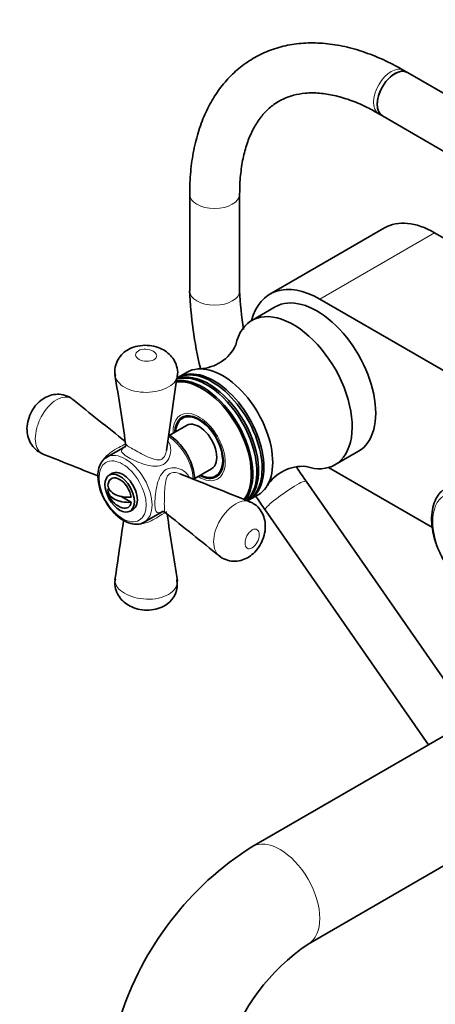
# Model space of a CAD drawing. Units: millimetres. Extents: x 0 to 1455, y 0 to 2548.
# Drawn here: x 134 to 233, y 582 to 818 of the extents above; entities that cross this region are included whole.
import ezdxf
from ezdxf import colors
from ezdxf.entities.mleader import LeaderData, LeaderLine
from ezdxf.math import Vec2, Vec3

# ---------------------------------------------------------------- set-up
doc = ezdxf.new("R2010")
doc.units = ezdxf.units.MM
doc.layers.add('DV7_Défaut', color=7, linetype='Continuous')
doc.layers.add('Défaut', color=7, linetype='Continuous')

# ---------------------------------------------------------------- blocks, each defined once
blk = doc.blocks.new('_DOT')
at = {"color": 0}
blk.add_line((0, 0), (-1, 0), dxfattribs=at)
at = {"color": 0, "const_width": 0.333}
blk.add_lwpolyline([(-0.1665, 0, 1), (0.1665, 0, 1)], format="xyb", close=True, dxfattribs=at)
blk = doc.blocks.new('SE6')
at = {"layer": 'DV7_Défaut', "color": 7, "linetype": 'Continuous', "lineweight": 35}
for p, q in [((226.66, 805.51), (225.8, 806.02)), ((244.1, 795.45), (226.66, 805.51)), ((219.8, 795.62), (220.66, 795.12)), ((220.66, 795.12), (238.1, 785.06)), ((174.37, 776.33), (174.37, 753.13)), ((186.37, 753.13), (186.37, 776.33)), ((221.21, 768.24), (193.63, 752.31)), ((237.64, 764.49), (233.21, 767.05)), ((194.93, 749.26), (189.27, 745.99)), ((205.63, 751.12), (310.29, 690.7)), ((173.8, 733.6), (171.68, 732.37)), ((173.65, 723.12), (172.64, 722.54)), ((173.64, 720.8), (169.48, 718.4)), ((158.77, 715.68), (154.46, 713.2)), ((209.27, 711.35), (214.93, 714.62)), ((155.76, 709.32), (155.05, 708.91)), ((175.47, 708), (179.64, 710.41)), ((180.64, 708.68), (181.65, 709.26)), ((232.68, 696.32), (207.75, 710.71)), ((242.14, 650.21), (202.36, 707.43)), ((154.77, 705.58), (155.04, 705.42)), ((188.68, 702.93), (190.8, 704.15)), ((157.94, 703.75), (160.33, 702.37)), ((160.05, 700.25), (160.76, 700.66)), ((163.46, 697.61), (167.77, 700.09)), ((192.51, 700.58), (231.72, 644.19)), ((245.95, 652.41), (189.33, 619.72)), ((202.83, 596.34), (263.8, 631.54))]:
    blk.add_line(p, q, dxfattribs=at)
at = {"layer": 'DV7_Défaut', "color": 7, "linetype": 'Continuous', "lineweight": 18}
blk.add_line((233.21, 767.05), (205.63, 751.12), dxfattribs=at)
at = {"layer": 'DV7_Défaut', "color": 7, "linetype": 'Continuous', "lineweight": 35}
for centre, radius, start, end in [((270.65, 756.96), 96.36, 182.2762, 193.4677), ((270.88, 757.06), 84.61, 182.6587, 188.9852), ((176.4, 744.43), 10.02, 272.6643, 334.6875), ((-4110.01, 66.7), 4318.15, 8.653, 8.87638), ((5472.93, -47.18), 5358.59, 171.6308, 171.8249), ((2855.24, 4087.26), 4316.17, 231.12359, 231.33915), ((-1835.46, -4264.93), 5356.13, 68.2152, 68.36923), ((2165.4, 5686.77), 5361.87, 248.17506, 248.36917), ((201.48, 700.98), 10.02, 85.3608, 147.5391), ((270.88, 757.06), 84.61, 213.09, 215.9149), ((164.33, 708.98), 12.03, 181.4981, 211.0715), ((159.67, 705.81), 5, 190.586, 240), ((270.65, 756.96), 96.36, 213.4588, 215.8116), ((159.67, 705.81), 5, 240, 252.7057), ((-2529.79, -2673.69), 4319.95, 51.12365, 51.34703), ((4438.42, 1349.91), 4318.73, 188.66094, 188.87637), ((-5144.66, 1463.64), 5358.14, 351.63079, 351.7849), ((165.66, 682.67), 5.74, 303.2829, 10.6078), ((229.99, 555.58), 75.94, 122.3752, 162.3788), ((230.39, 555.34), 49.4, 123.9217, 162.537)]:
    blk.add_arc(centre, radius, start, end, dxfattribs=at)
at = {"layer": 'DV7_Défaut', "color": 7, "linetype": 'Continuous', "lineweight": 18}
for centre, major_axis, ratio, start_param, end_param in [((222.8, 800.82), (-3, -5.2), 0.57735, 3.141593, 6.283185), ((180.37, 776.33), (6, 0), 0.57735, 3.14178, 6.280799), ((180.37, 753.13), (6, 0), 0.57735, 3.141593, 6.283185), ((176.64, 715.61), (4.43, -7.67), 0.57735, 0, 3.967917), ((168.86, 711.12), (-4.5, 7.79), 0.57735, 3.994003, 5.431983), ((158.96, 705.4), (4.5, -7.79), 0.57735, 0, 3.139037), ((176.64, 715.61), (4.43, -7.67), 0.57735, 5.456861, 6.283185), ((197.44, 704), (4.93, 3.43), 0.117767, 0, 3.141593), ((158.96, 705.4), (4.5, -7.79), 0.57735, 6.2791, 6.283185), ((196.08, 608.03), (-6.75, 11.69), 0.57735, 3.142147, 6.283185), ((196.08, 608.03), (-6.75, 11.69), 0.57735, 0, 0.000213)]:
    blk.add_ellipse(centre, major_axis=major_axis, ratio=ratio, start_param=start_param, end_param=end_param, dxfattribs=at)
at = {"layer": 'DV7_Défaut', "color": 7, "linetype": 'Continuous', "lineweight": 35}
for centre, major_axis, start_param, end_param in [((223.66, 800.32), (-3, -5.2), 3.141593, 6.283185), ((223.66, 800.32), (3, 5.2), 0, 3.141593), ((233.21, 747.45), (12, -20.78), 2.356194, 3.141593), ((205.63, 731.53), (12, -20.78), 2.356194, 3.671641), ((204.93, 731.94), (10, -17.32), 0, 3.141593), ((199.27, 728.67), (10, -17.32), 0, 3.716415), ((179.75, 717.4), (8.5, -14.72), 0, 3.141593), ((182.3, 718.87), (8.5, -14.72), 0, 3.141593), ((178.48, 716.67), (8.5, -14.72), 0.123409, 3.01331), ((178.91, 716.91), (8.5, -14.72), 0.080065, 3.052862), ((180.18, 717.65), (8.5, -14.72), 0, 3.166552), ((177.31, 715.99), (-8.39, 14.52), 3.369406, 6.057011), ((177.52, 716.11), (8.5, -14.72), 0.225734, 2.922531), ((176.64, 715.61), (4.12, -7.14), 0, 3.898049), ((176.64, 715.61), (4, -6.93), 0, 3.864327), ((177.7, 716.22), (4.07, -7.06), 3.2244, 3.333747), ((176.64, 715.61), (3, -5.2), 0, 3.141593), ((199.27, 728.67), (10, -17.32), 5.716163, 6.283185), ((158.26, 704.99), (2.5, -4.33), 0, 3.141593), ((176.64, 715.61), (4, -6.93), 5.560451, 6.283185), ((177.7, 716.22), (4.07, -7.06), 6.091031, 6.200378), ((159.67, 706.42), (4.94, 0), 3.008306, 4.845676), ((157.55, 704.58), (2, -3.46), 0.974015, 3.738374), ((176.64, 715.61), (4.12, -7.14), 5.526729, 6.283185), ((159.67, 705.2), (4.94, 0), 3.008306, 4.845676), ((157.55, 704.58), (-2, 3.46), 2.582603, 3.738374), ((180.18, 717.65), (8.5, -14.72), 6.258226, 6.283185)]:
    blk.add_ellipse(centre, major_axis=major_axis, ratio=0.57735, start_param=start_param, end_param=end_param, dxfattribs=at)
at = {"layer": 'DV7_Défaut', "color": 7, "linetype": 'Continuous', "lineweight": 18}
for centre, major_axis in [((158.26, 704.99), (-4, 6.93)), ((242.31, 692.28), (6.76, -11.71))]:
    blk.add_ellipse(centre, major_axis=major_axis, ratio=0.57735, dxfattribs=at)
at = {"layer": 'DV7_Défaut', "color": 7, "linetype": 'Continuous', "lineweight": 35}
blk.add_ellipse((157.55, 704.58), major_axis=(2.5, -4.33), ratio=0.57735, dxfattribs=at)
for points, knots in [([(225.8, 806.02), (224.85, 806.55), (222.54, 807.83), (218.32, 809.74), (213.49, 811.36), (208.67, 812.36), (203.98, 812.71), (199.49, 812.41), (195.26, 811.48), (191.34, 809.93), (187.77, 807.82), (184.58, 805.18), (181.79, 802.04), (179.42, 798.44), (177.47, 794.38), (175.97, 789.88), (174.94, 785.03), (174.44, 780.36), (174.39, 777.59), (174.37, 776.33)], [0, 0, 0, 0, 0.034176, 0.098601, 0.163056, 0.227204, 0.290687, 0.353138, 0.414345, 0.474373, 0.533578, 0.592489, 0.651519, 0.711201, 0.77189, 0.83369, 0.896466, 0.959937, 1, 1, 1, 1]), ([(186.37, 776.33), (186.38, 777.19), (186.42, 779.33), (186.78, 782.97), (187.57, 786.77), (188.73, 790.15), (190.2, 793.07), (191.96, 795.51), (194.03, 797.51), (196.45, 799.06), (199.14, 800.09), (202.17, 800.62), (205.44, 800.63), (209.03, 800.08), (212.75, 799), (216.44, 797.47), (218.64, 796.26), (219.8, 795.62)], [0, 0, 0, 0, 0.035206, 0.102403, 0.169519, 0.236738, 0.304495, 0.373529, 0.44493, 0.51981, 0.597827, 0.666618, 0.739677, 0.809902, 0.878483, 0.946329, 1, 1, 1, 1]), ([(171.37, 732.57), (171.38, 732.59), (171.57, 733.2), (171.41, 734.56), (170.83, 736.25), (169.81, 737.65), (168.46, 738.76), (166.77, 739.59), (164.7, 740.06), (162.51, 740.05), (160.9, 739.63), (160.19, 739.31), (160.06, 739.25)], [0, 0, 0, 0, 0.003607, 0.127107, 0.23815, 0.345279, 0.452224, 0.570466, 0.701581, 0.845249, 0.975493, 1, 1, 1, 1]), ([(160.06, 739.25), (159.52, 738.96), (158.57, 738.42), (157.31, 737.05), (156.52, 735.32), (156.26, 733.77), (156.46, 733), (156.51, 732.83)], [0, 0, 0, 0, 0.211868, 0.445849, 0.679221, 0.937902, 1, 1, 1, 1]), ([(146.36, 726.93), (146.02, 727.21), (145.24, 727.84), (143.55, 728.33), (141.71, 728.29), (140.02, 727.76), (138.52, 726.82), (137.19, 725.48), (136.11, 723.74), (135.4, 721.73), (135.2, 719.67), (135.53, 717.75), (136.33, 716.08), (137.57, 714.72), (138.56, 714.24), (139.12, 713.98)], [0, 0, 0, 0, 0.050521, 0.134519, 0.210769, 0.281696, 0.355695, 0.432098, 0.515849, 0.606452, 0.695228, 0.775284, 0.852888, 0.929296, 1, 1, 1, 1]), ([(173.91, 713.56), (173.87, 713.65), (173.53, 714.41), (172.47, 715.85), (170.96, 717.45), (169.86, 718.23), (169.35, 718.52)], [0, 0, 0, 0, 0.03562, 0.371605, 0.708868, 1, 1, 1, 1]), ([(158.96, 716.36), (158.98, 716.29), (159.04, 716.07), (158.85, 715.64), (158.78, 715.58), (158.78, 715.58)], [0, 0, 0, 0, 0.190479, 0.732544, 1, 1, 1, 1]), ([(154.49, 713.19), (154.45, 713.17), (153.95, 712.99), (153.19, 712.11), (152.45, 710.6), (152.35, 709.4), (152.31, 708.67)], [0, 0, 0, 0, 0.024128, 0.339996, 0.653033, 1, 1, 1, 1]), ([(175.52, 707.82), (175.52, 708.33), (175.42, 709.57), (174.9, 711.58), (174.27, 712.86), (173.91, 713.56)], [0, 0, 0, 0, 0.282847, 0.661882, 1, 1, 1, 1]), ([(235.18, 705.28), (234.75, 704.88), (233.92, 704.09), (233.02, 702.24), (232.5, 699.99), (232.44, 697.4), (232.86, 694.59), (233.76, 691.7), (235.06, 688.87), (236.73, 686.21), (238.68, 683.85), (240.74, 681.96), (242.01, 681.14), (242.68, 680.73)], [0, 0, 0, 0, 0.069057, 0.156463, 0.247515, 0.34254, 0.439508, 0.536471, 0.633135, 0.729715, 0.826528, 0.92388, 1, 1, 1, 1]), ([(154.03, 702.77), (154.39, 702.15), (155.09, 700.97), (156.62, 699.29), (158.37, 697.96), (160.16, 697.18), (161.8, 697.04), (162.96, 697.24), (163.37, 697.58), (163.42, 697.63)], [0, 0, 0, 0, 0.141542, 0.315603, 0.490959, 0.668497, 0.827334, 0.979324, 1, 1, 1, 1]), ([(181.4, 689.56), (181.41, 689.55), (181.81, 689.11), (183.05, 688.53), (184.85, 688.13), (186.67, 688.35), (188.29, 689), (189.75, 690.08), (191.01, 691.55), (192, 693.41), (192.55, 695.47), (192.57, 697.51), (192.08, 699.37), (191.11, 700.93), (189.9, 702.06), (189.04, 702.36), (188.67, 702.49)], [0, 0, 0, 0, 0.001207, 0.078705, 0.160444, 0.23343, 0.306116, 0.379362, 0.458947, 0.544201, 0.63683, 0.723125, 0.801503, 0.878614, 0.95526, 1, 1, 1, 1]), ([(167.69, 700.15), (167.69, 700.15), (167.76, 700.17), (168.15, 700.16), (168.34, 700), (168.44, 699.92)], [0, 0, 0, 0, 0.264405, 0.677117, 1, 1, 1, 1]), ([(156.52, 683.94), (156.44, 683.42), (156.31, 682.4), (156.78, 680.75), (157.67, 679.26), (158.92, 678.07), (160.51, 677.15), (162.46, 676.55), (164.63, 676.41), (166.73, 676.77), (168.12, 677.4), (168.72, 677.81), (168.81, 677.87)], [0, 0, 0, 0, 0.083276, 0.191233, 0.289652, 0.38989, 0.495578, 0.613361, 0.74371, 0.864926, 0.982227, 1, 1, 1, 1])]:
    blk.add_open_spline(points, degree=3, knots=knots, dxfattribs=at)
at = {"layer": 'DV7_Défaut', "color": 7, "linetype": 'Continuous', "lineweight": 18}
for points, knots in [([(162.04, 738.73), (161.57, 738.46), (161.34, 738.07), (161.44, 737.3), (161.74, 736.93), (162.68, 736.39), (163.32, 736.22), (164.64, 736.17), (165.32, 736.3), (166.26, 736.85), (166.49, 737.24), (166.39, 738), (166.09, 738.37), (165.15, 738.91), (164.52, 739.08), (163.19, 739.14), (162.52, 739.01), (162.04, 738.73)], [0, 0, 0, 0, 0.125, 0.125, 0.25, 0.25, 0.375, 0.375, 0.5, 0.5, 0.625, 0.625, 0.75, 0.75, 0.875, 0.875, 1, 1, 1, 1]), ([(171.38, 732.58), (171.32, 732.19), (171.16, 731.8), (170.55, 730.92), (170.01, 730.45), (167.91, 729.24), (165.93, 728.76), (163.01, 728.74), (162.03, 728.84), (160.24, 729.26), (159.42, 729.58), (157.44, 730.71), (156.62, 731.74), (156.45, 732.81)], [0, 0, 0, 0, 0.095266, 0.095266, 0.22761, 0.22761, 0.492299, 0.492299, 0.624644, 0.624644, 0.756988, 0.756988, 1, 1, 1, 1]), ([(146.39, 726.99), (146.31, 727.05), (146.23, 727.11), (145.65, 727.48), (145.05, 727.63), (143.75, 727.56), (143.06, 727.33), (140.96, 726.12), (139.63, 724.61), (138.26, 722.03), (137.9, 721.11), (137.42, 719.32), (137.29, 718.43), (137.29, 716.03), (137.79, 714.75), (138.84, 714.08), (138.97, 714.01), (139.12, 713.95)], [0, 0, 0, 0, 0.020414, 0.020414, 0.138753, 0.138753, 0.257092, 0.257092, 0.493769, 0.493769, 0.612108, 0.612108, 0.730447, 0.730447, 0.967125, 0.967125, 1, 1, 1, 1]), ([(153.53, 712.34), (153.82, 712.89), (154.25, 713.41), (155.26, 714.29), (155.82, 714.66), (157.02, 715.34), (157.67, 715.65), (158.54, 716.15), (158.78, 716.32), (158.95, 716.44)], [0, 0, 0, 0, 0.276669, 0.276669, 0.538387, 0.538387, 0.800105, 0.800105, 1, 1, 1, 1]), ([(169.16, 717.17), (169.63, 716.5), (169.85, 715.65), (169.81, 714.14), (169.66, 713.48), (169.07, 712.3), (168.62, 711.78), (167.48, 711.13), (166.8, 710.99), (165.38, 711.01), (164.63, 711.15), (163.13, 711.57), (162.36, 711.85), (160.92, 712.47), (160.23, 712.82), (159.09, 713.47), (158.66, 713.78), (158.1, 714.31), (157.98, 714.54), (158.02, 714.97), (158.17, 715.17), (158.56, 715.48), (158.68, 715.56), (158.81, 715.64)], [0, 0, 0, 0, 0.1223608, 0.1223608, 0.2164289, 0.2164289, 0.310497, 0.310497, 0.404565, 0.404565, 0.4986331, 0.4986331, 0.5927012, 0.5927012, 0.6867692, 0.6867692, 0.7808373, 0.7808373, 0.8749054, 0.8749054, 0.9689734, 0.9689734, 1, 1, 1, 1]), ([(158.99, 716.37), (158.99, 716.35), (159, 716.33), (159.08, 716.2), (159.25, 716.06), (159.82, 715.67), (160.23, 715.43), (161.2, 714.86), (161.78, 714.54), (162.97, 713.91), (163.59, 713.59), (164.82, 713.03), (165.43, 712.77), (166.61, 712.48), (167.22, 712.44), (168.19, 713.02), (168.5, 713.6), (168.73, 714.39), (168.77, 714.59), (168.8, 714.8)], [0, 0, 0, 0, 0.02976, 0.02976, 0.161961, 0.161961, 0.294162, 0.294162, 0.426363, 0.426363, 0.558563, 0.558563, 0.690764, 0.690764, 0.822965, 0.822965, 0.955165, 0.955165, 1, 1, 1, 1]), ([(167.74, 700.13), (167.61, 700.07), (167.49, 700.02), (167.03, 699.83), (166.78, 699.8), (166.39, 699.98), (166.25, 700.2), (166.07, 700.93), (166.02, 701.46), (166.02, 702.77), (166.06, 703.53), (166.25, 705.12), (166.39, 705.92), (166.78, 707.44), (167.03, 708.15), (167.72, 709.39), (168.18, 709.91), (168.75, 710.24)], [0, 0, 0, 0, 0.042899, 0.042899, 0.179628, 0.179628, 0.316356, 0.316356, 0.453085, 0.453085, 0.589814, 0.589814, 0.726543, 0.726543, 0.863271, 0.863271, 1, 1, 1, 1]), ([(169.66, 709.29), (169.17, 709.01), (168.91, 708.47), (168.58, 707.29), (168.49, 706.64), (168.37, 705.28), (168.33, 704.58), (168.29, 703.23), (168.28, 702.58), (168.28, 701.46), (168.29, 700.99), (168.34, 700.31), (168.37, 700.09), (168.45, 699.96), (168.46, 699.94), (168.48, 699.93)], [0, 0, 0, 0, 0.160756, 0.160756, 0.321511, 0.321511, 0.482267, 0.482267, 0.643023, 0.643023, 0.803778, 0.803778, 0.964534, 0.964534, 1, 1, 1, 1]), ([(168.75, 710.24), (169.32, 710.57), (169.99, 710.7), (171.3, 710.62), (171.95, 710.43), (173.11, 709.81), (173.61, 709.38), (174.08, 708.7), (174.17, 708.54), (174.25, 708.37)], [0, 0, 0, 0, 0.303647, 0.303647, 0.607293, 0.607293, 0.91094, 0.91094, 1, 1, 1, 1]), ([(172.01, 709.22), (171.81, 709.3), (171.61, 709.37), (170.8, 709.57), (170.16, 709.58), (169.66, 709.29)], [0, 0, 0, 0, 0.258253, 0.258253, 1, 1, 1, 1]), ([(181.42, 689.54), (181.05, 689.85), (180.75, 690.26), (180.27, 691.34), (180.13, 692.07), (180.12, 694.47), (180.69, 696.37), (182.67, 699.76), (184.07, 701.22), (185.47, 702.03)], [0, 0, 0, 0, 0.139079, 0.139079, 0.311263, 0.311263, 0.655631, 0.655631, 1, 1, 1, 1]), ([(185.47, 702.03), (186.17, 702.44), (186.85, 702.67), (187.93, 702.77), (188.34, 702.71), (188.71, 702.57)], [0, 0, 0, 0, 0.57963, 0.57963, 1, 1, 1, 1]), ([(167.68, 699.44), (167.19, 699.16), (166.6, 698.75), (165.4, 698.05), (164.8, 697.75), (163.57, 697.33), (162.95, 697.21), (162.36, 697.22)], [0, 0, 0, 0, 0.334203, 0.334203, 0.668406, 0.668406, 1, 1, 1, 1]), ([(168.84, 700.14), (168.85, 700.07), (168.8, 700.01), (168.49, 699.85), (168.18, 699.73), (167.68, 699.44)], [0, 0, 0, 0, 0.4384005, 0.4384005, 1, 1, 1, 1]), ([(189.37, 695.72), (188.9, 695.45), (188.44, 694.93), (187.83, 693.75), (187.66, 693.11), (187.67, 692.03), (187.83, 691.58), (188.45, 691.13), (188.9, 691.13), (189.85, 691.68), (190.3, 692.2), (190.91, 693.37), (191.08, 694.01), (191.08, 695.09), (190.91, 695.53), (190.29, 696), (189.84, 696), (189.37, 695.72)], [0, 0, 0, 0, 0.125, 0.125, 0.25, 0.25, 0.375, 0.375, 0.5, 0.5, 0.625, 0.625, 0.75, 0.75, 0.875, 0.875, 1, 1, 1, 1]), ([(156.45, 683.94), (156.42, 683.79), (156.42, 683.64), (156.45, 682.95), (156.66, 682.41), (157.44, 681.4), (158, 680.93), (160.08, 679.73), (162.01, 679.2), (165.93, 679.05), (167.9, 679.44), (169.3, 680.25)], [0, 0, 0, 0, 0.043862, 0.043862, 0.203218, 0.203218, 0.362574, 0.362574, 0.681287, 0.681287, 1, 1, 1, 1]), ([(169.3, 680.25), (170, 680.66), (170.54, 681.15), (171.26, 682.24), (171.43, 682.82), (171.4, 683.51), (171.39, 683.61), (171.38, 683.71)], [0, 0, 0, 0, 0.460703, 0.460703, 0.921406, 0.921406, 1, 1, 1, 1])]:
    blk.add_open_spline(points, degree=3, knots=knots, dxfattribs=at)

msp = doc.modelspace()

# ---------------------------------------------------------------- block references
at = {"layer": 'Défaut'}
msp.add_blockref('SE6', (0, 0), dxfattribs=at)

# ---------------------------------------------------------------- leaders
at = {"layer": 'Défaut', "color": 7, "linetype": 'Continuous', "lineweight": 18}
ml = msp.add_multileader_mtext('Standard', dxfattribs=at)
ml.set_content('{\\pxsm0.9;\\fSolid Edge ISO|b1||i0||c0|p34;\\W1.;06/09/2017\\P}', color=256)
ml.set_leader_properties()
ml.set_arrow_properties(name='DOT')
ml.build(insert=Vec2(0, 0))
ml.multileader.update_dxf_attribs({"leader_type": 0, "dogleg_length": 0, "arrow_head_size": 12})
ctx = ml.context
ctx.base_point, ctx.char_height, ctx.arrow_head_size, ctx.landing_gap_size = Vec3(1117.89, 2541.21), 12, 12, 4.2
notes = []
notes.append((ctx, [(0, (0, 0, 0), (0, 0), (1, 0), 1, [])]))
ctx.mtext.insert = Vec3(1119.89, 2547.33)
ml = msp.add_multileader_mtext('Standard', dxfattribs=at)
ml.set_content('{\\pxsm0.9;\\fArial|b1||i0||c0|p34;\\W1.;13700\\P}', color=256)
ml.set_leader_properties()
ml.set_arrow_properties(name='DOT')
ml.build(insert=Vec2(0, 0))
ml.multileader.update_dxf_attribs({"leader_type": 0, "dogleg_length": 0, "arrow_head_size": 12})
ctx = ml.context
ctx.base_point, ctx.char_height, ctx.arrow_head_size, ctx.landing_gap_size = Vec3(398.77, 2541.04), 12, 12, 4.2
notes.append((ctx, [(0, (0, 0, 0), (0, 0), (1, 0), 1, [])]))
ctx.mtext.insert = Vec3(400.77, 2547.14)
for ctx, leaders in notes:
    for number, flags, end, landing, length, lines in leaders:
        leader = LeaderData()
        leader.index, (leader.has_last_leader_line, leader.has_dogleg_vector, leader.attachment_direction) = number, flags
        leader.last_leader_point, leader.dogleg_vector, leader.dogleg_length = Vec3(end), Vec3(landing), length
        for number, points, colour, breaks in lines:
            line = LeaderLine()
            line.index, line.vertices, line.color, line.breaks = number, Vec3.list(points), colors.encode_raw_color(colour), breaks
            leader.lines.append(line)
        ctx.leaders.append(leader)

doc.saveas('drawing.dxf')
